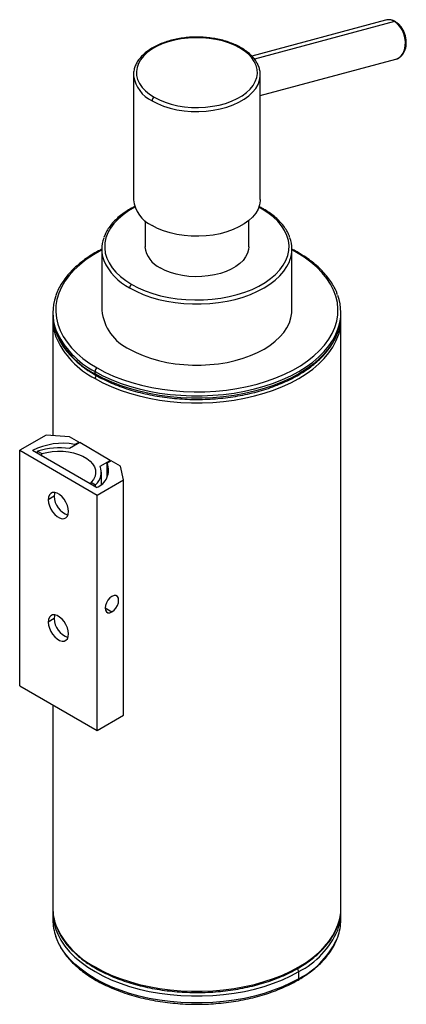
# Paper-space layout '_Isometric' of a CAD drawing. Units: millimetres. Extents: x -31 to 36, y -14 to 157.
import ezdxf

# ---------------------------------------------------------------- set-up
doc = ezdxf.new("R2010")
doc.units = ezdxf.units.MM

psp = doc.layouts.new('_Isometric')

# ---------------------------------------------------------------- linework, layer by layer
at = {"color": 7, "linetype": 'Continuous', "lineweight": 25}
for p, q in [((32.76, 156.48), (9.55, 150.26)), ((34.31, 156.22), (10, 149.71)), ((32.82, 156.49), (32.76, 156.48)), ((11, 143.4), (34.57, 149.71)), ((-11, 146.98), (-11, 125.34)), ((-11, 146.98), (-11, 146.81)), ((11, 146.98), (11, 147.14)), ((11, 125.34), (11, 146.98)), ((11.31, 123.7), (10.76, 124.01)), ((-9, 121.69), (-9, 117.17)), ((9, 117.17), (9, 121.69)), ((-16.5, 116.77), (-16.5, 106.15)), ((16.5, 106.15), (16.5, 116.77)), ((17.32, 116.15), (16.5, 116.61)), ((-25, 105.74), (-25, 105.33)), ((-25, 104.52), (-25, 84.43)), ((25, 105.33), (25, 105.74)), ((25, 2.45), (25, 104.52)), ((-17.68, 95.13), (-17.68, 95.54)), ((-26.16, 84.51), (-30.76, 81.86)), ((-22.1, 84.21), (-26.16, 84.51)), ((-20.51, 83.29), (-22.1, 84.21)), ((-20.33, 83.19), (-22.1, 82.17)), ((-21.21, 82.88), (-20.51, 83.29)), ((-21.21, 82.68), (-21.21, 82.88)), ((-20.51, 83.08), (-20.51, 83.29)), ((-15.03, 80.12), (-20.33, 83.19)), ((-30.76, 41.03), (-30.76, 81.86)), ((-30.76, 81.86), (-17.32, 74.1)), ((-17.43, 75.39), (-28.53, 81.8)), ((-27.66, 81.71), (-26.93, 81.28)), ((-27.66, 81.3), (-27.66, 81.71)), ((-26.93, 80.87), (-26.93, 81.28)), ((-16.79, 79.1), (-15.03, 80.12)), ((-14.85, 80.02), (-15.56, 79.61)), ((-15.56, 77.22), (-15.56, 79.61)), ((-15.03, 79.92), (-15.03, 80.12)), ((-13.26, 79.1), (-14.85, 80.02)), ((-12.73, 76.76), (-13.26, 79.1)), ((-16.57, 75.99), (-16.57, 78.05)), ((-18.33, 75.91), (-18.33, 76.32)), ((-18.33, 76.32), (-17.59, 75.89)), ((-17.59, 75.48), (-17.59, 75.89)), ((-17.32, 74.1), (-12.73, 76.76)), ((-12.73, 35.93), (-12.73, 76.76)), ((-24.75, 73.9), (-25.81, 73.29)), ((-17.32, 33.28), (-17.32, 74.1)), ((-15.91, 54.51), (-14.74, 53.83)), ((-24.75, 52.67), (-25.81, 52.06)), ((-30.76, 41.03), (-17.32, 33.28)), ((-25, 37.71), (-25, 2.45)), ((-17.32, 33.28), (-12.73, 35.93)), ((-25, 1.63), (-25, 0.41)), ((25, 0.41), (25, 1.63)), ((17.68, -9.8), (17.68, -8.57))]:
    psp.add_line(p, q, dxfattribs=at)
at = {"color": 7, "linetype": 'Continuous', "lineweight": 25, "flags": 128}
for points in [[(34.57, 149.71), (34.6, 149.72), (35.08, 149.94), (35.49, 150.29), (35.82, 150.77), (36.06, 151.35), (36.19, 152), (36.22, 152.7), (36.13, 153.42), (35.93, 154.13), (35.64, 154.79), (35.26, 155.37), (34.81, 155.86), (34.31, 156.22)], [(7.42, 151.67), (6.51, 152.14), (5.51, 152.54), (4.44, 152.88), (3.3, 153.14), (2.12, 153.32), (0.92, 153.42), (-0.31, 153.44), (-1.52, 153.38), (-2.72, 153.24), (-3.88, 153.02), (-4.98, 152.72), (-6.02, 152.35), (-6.98, 151.91), (-7.84, 151.42), (-8.6, 150.86), (-9.24, 150.26), (-9.76, 149.62), (-10.14, 148.95), (-10.39, 148.26), (-10.5, 147.56), (-10.46, 146.86), (-10.28, 146.16), (-9.97, 145.48), (-9.52, 144.82), (-8.94, 144.2), (-8.24, 143.63), (-7.42, 143.1)], [(-7.42, 143.1), (-6.51, 142.63), (-5.51, 142.23), (-4.44, 141.89), (-3.3, 141.63), (-2.12, 141.45), (-0.92, 141.35), (0.31, 141.33), (1.52, 141.39), (2.72, 141.53), (3.88, 141.75), (4.98, 142.05), (6.02, 142.42), (6.98, 142.86), (7.84, 143.36), (8.6, 143.91), (9.24, 144.51), (9.76, 145.15), (10.14, 145.82), (10.39, 146.51), (10.5, 147.21), (10.46, 147.91), (10.28, 148.61), (9.97, 149.29), (9.52, 149.95), (8.94, 150.57), (8.24, 151.15), (7.42, 151.67)], [(-7.78, 142.49), (-6.82, 142), (-5.77, 141.57), (-4.65, 141.22), (-3.46, 140.95), (-2.22, 140.76), (-0.96, 140.65), (0.32, 140.63), (1.59, 140.69), (2.85, 140.84), (4.06, 141.08), (5.22, 141.39), (6.31, 141.78), (7.31, 142.23), (8.22, 142.76), (9.01, 143.34), (9.68, 143.96), (10.22, 144.63), (10.63, 145.33), (10.88, 146.06), (11, 146.79), (11, 146.98)], [(11, 125.34), (11, 125.15), (10.88, 124.42), (10.63, 123.7), (10.22, 122.99), (9.68, 122.33), (9.01, 121.7), (8.22, 121.12), (7.31, 120.6), (6.31, 120.14), (5.22, 119.75), (4.06, 119.44), (2.85, 119.21), (1.59, 119.06), (0.32, 118.99), (-0.96, 119.01), (-2.22, 119.12), (-3.46, 119.31), (-4.65, 119.58), (-5.77, 119.93), (-6.82, 120.36), (-7.78, 120.85)], [(-10.76, 124.01), (-10.76, 124.01), (-11.84, 123.39), (-12.81, 122.71), (-13.66, 121.98), (-14.39, 121.21), (-14.99, 120.4), (-15.45, 119.56), (-15.78, 118.71), (-15.96, 117.83), (-16, 116.95), (-15.89, 116.08), (-15.63, 115.21), (-15.24, 114.36), (-14.71, 113.54), (-14.04, 112.75), (-13.25, 112), (-12.34, 111.29), (-11.31, 110.64)], [(-11.31, 110.64), (-10.19, 110.05), (-8.97, 109.52), (-7.67, 109.07), (-6.3, 108.68), (-4.87, 108.38), (-3.4, 108.15), (-1.9, 108), (-0.38, 107.94), (1.14, 107.96), (2.65, 108.06), (4.14, 108.25), (5.59, 108.52), (6.99, 108.87), (8.33, 109.29), (9.59, 109.78), (10.76, 110.34), (11.84, 110.96), (12.81, 111.64), (13.66, 112.37), (14.39, 113.14), (14.99, 113.95), (15.45, 114.78), (15.78, 115.64), (15.96, 116.51), (16, 117.39), (15.89, 118.27), (15.63, 119.14), (15.24, 119.99), (14.71, 120.81), (14.04, 121.6), (13.25, 122.35), (12.34, 123.05), (11.31, 123.7)], [(-16.5, 116.61), (-16.65, 116.53), (-17.97, 115.76), (-19.2, 114.94), (-20.31, 114.06), (-21.3, 113.14), (-22.16, 112.18), (-22.9, 111.19), (-23.5, 110.16), (-23.96, 109.11), (-24.28, 108.04), (-24.46, 106.96), (-24.5, 105.88), (-24.39, 104.8), (-24.14, 103.72), (-23.74, 102.66), (-23.21, 101.63), (-22.54, 100.61), (-21.74, 99.63), (-20.82, 98.69), (-19.77, 97.79), (-18.6, 96.94), (-17.32, 96.15)], [(-17.32, 96.15), (-15.95, 95.41), (-14.48, 94.74), (-12.92, 94.13), (-11.29, 93.6), (-9.59, 93.14), (-7.84, 92.75), (-6.04, 92.44), (-4.2, 92.22), (-2.34, 92.07), (-0.47, 92.01), (1.41, 92.03), (3.28, 92.13), (5.12, 92.32), (6.94, 92.59), (8.72, 92.93), (10.45, 93.36), (12.11, 93.86), (13.71, 94.43), (15.22, 95.07), (16.65, 95.77), (17.97, 96.54), (19.2, 97.36), (20.31, 98.24), (21.3, 99.16), (22.16, 100.12), (22.9, 101.12), (23.5, 102.14), (23.96, 103.19), (24.28, 104.26), (24.46, 105.34), (24.5, 106.42), (24.39, 107.5), (24.14, 108.58), (23.74, 109.64), (23.21, 110.68), (22.54, 111.69), (21.74, 112.67), (20.82, 113.61), (19.77, 114.51), (18.6, 115.36), (17.32, 116.15)], [(9, 117.17), (8.96, 116.68), (8.78, 116.04), (8.47, 115.41), (8.02, 114.81), (7.44, 114.25), (6.75, 113.74), (5.95, 113.28), (5.06, 112.88), (4.09, 112.54), (3.05, 112.29), (1.96, 112.1), (0.85, 112), (-0.28, 111.98), (-1.41, 112.04), (-2.51, 112.18), (-3.57, 112.41), (-4.58, 112.7), (-5.52, 113.07), (-6.36, 113.5)], [(-11.67, 110.03), (-10.54, 109.44), (-9.32, 108.91), (-8.03, 108.44), (-6.66, 108.05), (-5.24, 107.73), (-3.78, 107.49), (-2.28, 107.33), (-0.76, 107.25), (0.76, 107.25), (2.28, 107.33), (3.78, 107.49), (5.24, 107.73), (6.66, 108.05), (8.03, 108.44), (9.32, 108.91), (10.54, 109.44), (11.67, 110.03), (12.69, 110.68), (13.61, 111.38), (14.41, 112.13), (15.09, 112.92), (15.64, 113.74), (16.06, 114.58), (16.16, 114.85)], [(-11.67, 99.41), (-10.54, 98.82), (-9.32, 98.29), (-8.03, 97.83), (-6.66, 97.44), (-5.24, 97.12), (-3.78, 96.88), (-2.28, 96.72), (-0.76, 96.64), (0.76, 96.64), (2.28, 96.72), (3.78, 96.88), (5.24, 97.12), (6.66, 97.44), (8.03, 97.83), (9.32, 98.29), (10.54, 98.82), (11.67, 99.41), (12.69, 100.07), (13.61, 100.77), (14.41, 101.52), (15.09, 102.3), (15.64, 103.12), (16.06, 103.97), (16.34, 104.83), (16.48, 105.71), (16.5, 106.15)], [(-17.68, 95.54), (-16.31, 94.8), (-14.85, 94.13), (-13.3, 93.52), (-11.68, 92.98), (-10, 92.51), (-8.26, 92.12), (-6.47, 91.8), (-4.65, 91.56), (-2.8, 91.4), (-0.93, 91.32), (0.93, 91.32), (2.8, 91.4), (4.65, 91.56), (6.47, 91.8), (8.26, 92.12), (10, 92.51), (11.68, 92.98), (13.3, 93.52), (14.85, 94.13), (16.31, 94.8), (17.68, 95.54), (18.95, 96.33), (20.11, 97.17), (21.17, 98.06), (22.1, 99), (22.91, 99.97), (23.6, 100.98), (24.15, 102.01), (24.49, 102.85)], [(24.49, 102.44), (24.15, 101.6), (23.6, 100.57), (22.91, 99.56), (22.1, 98.59), (21.17, 97.66), (20.11, 96.76), (18.95, 95.92), (17.68, 95.13), (16.31, 94.39), (14.85, 93.72), (13.3, 93.11), (11.68, 92.57), (10, 92.11), (8.26, 91.71), (6.47, 91.39), (4.65, 91.15), (2.8, 90.99), (0.93, 90.91), (-0.93, 90.91), (-2.8, 90.99), (-4.65, 91.15), (-6.47, 91.39), (-8.26, 91.71), (-10, 92.11), (-11.68, 92.57), (-13.3, 93.11), (-14.85, 93.72), (-16.31, 94.39), (-17.68, 95.13)], [(-17.68, 94.31), (-16.31, 93.58), (-14.85, 92.91), (-13.3, 92.3), (-11.68, 91.76), (-10, 91.29), (-8.26, 90.89), (-6.47, 90.58), (-4.65, 90.34), (-2.8, 90.18), (-0.93, 90.1), (0.93, 90.1), (2.8, 90.18), (4.65, 90.34), (6.47, 90.58), (8.26, 90.89), (10, 91.29), (11.68, 91.76), (13.3, 92.3), (14.85, 92.91), (16.31, 93.58), (17.68, 94.31), (18.95, 95.1), (20.11, 95.95), (21.17, 96.84), (22.1, 97.77), (22.91, 98.75), (23.6, 99.75), (24.15, 100.78), (24.49, 101.62)], [(-26.93, 81.28), (-26.06, 81.51), (-25.14, 81.65), (-24.19, 81.72), (-23.23, 81.7), (-22.29, 81.6), (-21.39, 81.42), (-20.54, 81.16), (-19.78, 80.83), (-19.1, 80.44), (-18.53, 80), (-18.09, 79.51), (-17.78, 78.99), (-17.6, 78.45), (-17.57, 77.9), (-17.68, 77.35), (-17.94, 76.82), (-18.33, 76.32)], [(-22.27, 71.25), (-22.33, 71.76), (-22.48, 72.31), (-22.72, 72.86), (-23.04, 73.37), (-23.41, 73.81), (-23.83, 74.17), (-24.25, 74.42), (-24.67, 74.54), (-25.05, 74.53), (-25.36, 74.38), (-25.61, 74.12), (-25.76, 73.75), (-25.81, 73.29)], [(-24.64, 74.53), (-24.7, 74.36), (-24.75, 73.9)], [(-25.81, 73.29), (-25.76, 72.77), (-25.61, 72.22), (-25.36, 71.68), (-25.05, 71.17), (-24.67, 70.72), (-24.25, 70.36), (-23.83, 70.12), (-23.41, 70), (-23.04, 70.01), (-22.72, 70.15), (-22.48, 70.41), (-22.33, 70.79), (-22.27, 71.25)], [(-14.74, 56.53), (-15.1, 56.25), (-15.43, 55.87), (-15.69, 55.43), (-15.85, 54.96), (-15.91, 54.51), (-15.85, 54.12), (-15.69, 53.84), (-15.43, 53.69), (-15.1, 53.69), (-14.74, 53.83)], [(-14.74, 53.83), (-14.38, 54.11), (-14.06, 54.49), (-13.8, 54.93), (-13.63, 55.4), (-13.58, 55.85), (-13.63, 56.24), (-13.8, 56.52), (-14.06, 56.67), (-14.38, 56.67), (-14.74, 56.53)], [(-22.27, 50.02), (-22.33, 50.53), (-22.48, 51.08), (-22.72, 51.63), (-23.04, 52.14), (-23.41, 52.58), (-23.83, 52.94), (-24.25, 53.19), (-24.67, 53.31), (-25.05, 53.3), (-25.36, 53.15), (-25.61, 52.89), (-25.76, 52.52), (-25.81, 52.06)], [(-24.64, 53.3), (-24.7, 53.13), (-24.75, 52.67)], [(-25.81, 52.06), (-25.76, 51.54), (-25.61, 50.99), (-25.36, 50.45), (-25.05, 49.94), (-24.67, 49.49), (-24.25, 49.13), (-23.83, 48.89), (-23.41, 48.77), (-23.04, 48.78), (-22.72, 48.92), (-22.48, 49.18), (-22.33, 49.56), (-22.27, 50.02)], [(-24.49, -1.26), (-24.15, -2.1), (-23.6, -3.13), (-22.91, -4.14), (-22.1, -5.11), (-21.17, -6.05), (-20.11, -6.94), (-18.95, -7.78), (-17.68, -8.57), (-16.31, -9.31), (-14.85, -9.98), (-13.3, -10.59), (-11.68, -11.13), (-10, -11.59), (-8.26, -11.99), (-6.47, -12.31), (-4.65, -12.55), (-2.8, -12.71), (-0.93, -12.79), (0.93, -12.79), (2.8, -12.71), (4.65, -12.55), (6.47, -12.31), (8.26, -11.99), (10, -11.59), (11.68, -11.13), (13.3, -10.59), (14.85, -9.98), (16.31, -9.31), (17.68, -8.57)], [(-17.68, -7.76), (-16.31, -8.49), (-14.85, -9.16), (-13.3, -9.77), (-11.68, -10.31), (-10, -10.78), (-8.26, -11.17), (-6.47, -11.49), (-4.65, -11.73), (-2.8, -11.89), (-0.93, -11.97), (0.93, -11.97), (2.8, -11.89), (4.65, -11.73), (6.47, -11.49), (8.26, -11.17), (10, -10.78), (11.68, -10.31), (13.3, -9.77), (14.85, -9.16), (16.31, -8.49), (17.68, -7.76), (18.95, -6.96), (20.11, -6.12), (21.17, -5.23), (22.1, -4.29), (22.91, -3.32), (23.6, -2.32), (24.15, -1.29), (24.49, -0.44)], [(17.68, -9.8), (16.31, -10.53), (14.85, -11.2), (13.3, -11.81), (11.68, -12.35), (10, -12.82), (8.26, -13.21), (6.47, -13.53), (4.65, -13.77), (2.8, -13.93), (0.93, -14.01), (-0.93, -14.01), (-2.8, -13.93), (-4.65, -13.77), (-6.47, -13.53), (-8.26, -13.21), (-10, -12.82), (-11.68, -12.35), (-13.3, -11.81), (-14.85, -11.2), (-16.31, -10.53), (-17.68, -9.8), (-18.95, -9.01), (-20.11, -8.16), (-21.17, -7.27), (-22.1, -6.34), (-22.91, -5.36), (-23.6, -4.36), (-24.15, -3.33), (-24.49, -2.48)]]:
    psp.add_lwpolyline(points, dxfattribs=at)
at = {"color": 7, "linetype": 'Continuous', "lineweight": 25}
for centre, radius, start, end in [((33.23, 154.5), 2.04, 58.1146, 101.6175), ((34.37, 156.03), 0.203, 61.8874, 107.927), ((7.57, 151.48), 0.24, 64.0424, 127.2535), ((-5.33, 147.67), 5.73, 188.5445, 244.729), ((-7.01, 142.45), 0.768, 122.6055, 177.3945), ((-5.38, 125.97), 5.66, 186.4246, 244.8956), ((11.46, 123.51), 0.24, 64.0424, 127.2535), ((-10.85, 116.77), 5.65, 160.1951, 200.2938), ((10.85, 116.77), 5.65, 340.1951, 20.2938), ((-4.45, 117.66), 4.58, 186.0514, 245.2688), ((17.47, 115.96), 0.24, 64.0424, 127.2535), ((-7.2, 118.71), 9.76, 203.5661, 242.7702), ((-10.9, 110), 0.768, 122.6055, 177.3945), ((-16.43, 105.74), 8.57, 160.2731, 200.3649), ((16.43, 105.74), 8.57, 340.2731, 20.3649), ((-8.25, 106.97), 8.29, 185.6623, 245.6579), ((-16.33, 105.36), 8.67, 180.1953, 200.322), ((-16.36, 104.54), 8.64, 177.4224, 200.3386), ((16.34, 105.36), 8.66, 340.2891, 359.8138), ((16.37, 104.54), 8.63, 340.2788, 2.5883), ((-11.06, 108.55), 14.6, 203.371, 243.034), ((-11.06, 108.14), 14.6, 203.371, 243.034), ((-11.06, 107.33), 14.6, 203.371, 243.034), ((-16.91, 95.5), 0.768, 122.6055, 177.3945), ((-17.43, 95.1), 0.252, 174.3804, 234.2929), ((-16.9, 94.28), 0.775, 134.2773, 177.3065), ((-23.29, 71.66), 11.42, 79.502, 117.3138), ((-23.91, 70.19), 12.11, 81.4034, 108.0662), ((-19.38, 78.04), 2.79, 309.7002, 22.3856), ((-18.56, 78.42), 3.23, 290.4861, 21.6774), ((-21.23, 73.94), 3.52, 180.6436, 250.92), ((-21.23, 52.71), 3.52, 180.6436, 250.92), ((-16.33, 2.48), 8.67, 180.1953, 200.322), ((-16.37, 1.65), 8.63, 177.4117, 199.7216), ((16.36, 1.65), 8.64, 339.6614, 2.5776), ((16.34, 2.48), 8.66, 340.2938, 359.8138), ((-16.34, 0.44), 8.66, 180.1861, 199.7021), ((16.33, 0.44), 8.67, 339.6775, 359.8047), ((-11.06, 5.26), 14.6, 203.371, 243.034), ((11.06, 4.44), 14.6, 296.966, 336.629), ((11.06, 3.22), 14.6, 296.966, 336.6286), ((-17.44, -7.79), 0.24, 172.7425, 235.9598), ((16.9, -8.61), 0.775, 2.6896, 46.3412), ((17.43, -9.82), 0.252, 305.7071, 5.6196)]:
    psp.add_arc(centre, radius, start, end, dxfattribs=at)
for points, knots in [([(34.47, 156.21), (34.37, 156.26), (34.11, 156.4), (33.66, 156.53), (33.2, 156.57), (32.93, 156.5), (32.83, 156.48)], [0, 0, 0, 0, 0.17979, 0.501224, 0.817713, 1, 1, 1, 1]), ([(34.5, 149.71), (34.57, 149.72), (34.8, 149.76), (35.16, 149.96), (35.56, 150.29), (35.89, 150.72), (36.14, 151.23), (36.3, 151.81), (36.37, 152.44), (36.34, 153.1), (36.22, 153.76), (36, 154.39), (35.7, 154.98), (35.32, 155.51), (34.91, 155.92), (34.6, 156.12), (34.47, 156.21)], [0, 0, 0, 0, 0.029999, 0.102118, 0.174072, 0.246932, 0.321244, 0.396831, 0.473164, 0.549775, 0.626458, 0.703239, 0.780199, 0.85742, 0.934943, 1, 1, 1, 1]), ([(7.67, 151.7), (7.52, 151.78), (7.08, 152.03), (6.29, 152.39), (5.29, 152.76), (4.22, 153.06), (3.1, 153.29), (1.96, 153.45), (0.78, 153.53), (-0.39, 153.55), (-1.57, 153.49), (-2.73, 153.35), (-3.85, 153.14), (-4.94, 152.86), (-5.96, 152.52), (-6.93, 152.11), (-7.81, 151.64), (-8.6, 151.11), (-9.3, 150.53), (-9.89, 149.9), (-10.36, 149.24), (-10.71, 148.55), (-10.92, 147.84), (-11.02, 147.25), (-10.99, 146.91), (-10.98, 146.8)], [0, 0, 0, 0, 0.024174, 0.069903, 0.115603, 0.161258, 0.206869, 0.252443, 0.297994, 0.343532, 0.389074, 0.434629, 0.480211, 0.525835, 0.571515, 0.617262, 0.663081, 0.708966, 0.75488, 0.800726, 0.846363, 0.891611, 0.936324, 0.980487, 1, 1, 1, 1]), ([(10.98, 147.15), (10.98, 147.29), (10.97, 147.65), (10.81, 148.25), (10.53, 148.94), (10.12, 149.6), (9.6, 150.23), (8.96, 150.82), (8.31, 151.31), (7.86, 151.59), (7.67, 151.7)], [0, 0, 0, 0, 0.075494, 0.211375, 0.347776, 0.485486, 0.624781, 0.765455, 0.907055, 1, 1, 1, 1]), ([(-10.75, 124.16), (-10.95, 124.06), (-11.52, 123.77), (-12.37, 123.25), (-13.29, 122.58), (-14.1, 121.87), (-14.81, 121.11), (-15.4, 120.32), (-15.85, 119.54), (-16.05, 119.02), (-16.14, 118.79)], [0, 0, 0, 0, 0.074105, 0.209976, 0.345921, 0.48185, 0.617622, 0.753039, 0.887857, 1, 1, 1, 1]), ([(11.56, 123.73), (11.38, 123.83), (11.12, 123.99), (10.83, 124.12), (10.75, 124.16)], [0, 0, 0, 0, 0.695893, 1, 1, 1, 1]), ([(16.11, 118.84), (16.08, 118.94), (15.96, 119.32), (15.61, 119.96), (15.09, 120.76), (14.44, 121.52), (13.68, 122.25), (12.82, 122.94), (12.09, 123.42), (11.66, 123.68), (11.56, 123.73)], [0, 0, 0, 0, 0.05388, 0.202635, 0.352363, 0.503049, 0.654512, 0.806504, 0.958797, 1, 1, 1, 1]), ([(-16.5, 116.75), (-16.69, 116.65), (-17.33, 116.34), (-18.33, 115.73), (-19.51, 114.94), (-20.57, 114.11), (-21.54, 113.22), (-22.39, 112.3), (-23.14, 111.35), (-23.76, 110.36), (-24.2, 109.49), (-24.39, 108.94), (-24.46, 108.74)], [0, 0, 0, 0, 0.046554, 0.157882, 0.269243, 0.380616, 0.491955, 0.603206, 0.714295, 0.825133, 0.93563, 1, 1, 1, 1]), ([(17.57, 116.18), (17.35, 116.3), (17, 116.5), (16.63, 116.69), (16.5, 116.75)], [0, 0, 0, 0, 0.644353, 1, 1, 1, 1]), ([(24.43, 108.83), (24.36, 109.02), (24.17, 109.55), (23.73, 110.4), (23.11, 111.38), (22.37, 112.33), (21.52, 113.24), (20.55, 114.12), (19.49, 114.96), (18.48, 115.64), (17.82, 116.03), (17.57, 116.18)], [0, 0, 0, 0, 0.066738, 0.188576, 0.310868, 0.433595, 0.55669, 0.680061, 0.803616, 0.92728, 1, 1, 1, 1]), ([(-24.43, 102.24), (-24.36, 102.05), (-24.17, 101.53), (-23.73, 100.68), (-23.11, 99.7), (-22.37, 98.75), (-21.52, 97.83), (-20.55, 96.95), (-19.49, 96.12), (-18.48, 95.44), (-17.82, 95.04), (-17.57, 94.9)], [0, 0, 0, 0, 0.066738, 0.188576, 0.310868, 0.433595, 0.55669, 0.680061, 0.803616, 0.92728, 1, 1, 1, 1]), ([(-17.57, 94.9), (-17.35, 94.77), (-16.7, 94.4), (-15.55, 93.84), (-14.12, 93.22), (-12.61, 92.67), (-11.05, 92.18), (-9.42, 91.75), (-7.75, 91.4), (-6.05, 91.11), (-4.31, 90.9), (-2.55, 90.75), (-0.77, 90.68), (1, 90.69), (2.77, 90.77), (4.53, 90.92), (6.27, 91.14), (7.97, 91.44), (9.64, 91.8), (11.25, 92.23), (12.81, 92.73), (14.31, 93.3), (15.73, 93.92), (17.08, 94.6), (18.34, 95.34), (19.5, 96.13), (20.57, 96.97), (21.54, 97.85), (22.39, 98.77), (23.14, 99.73), (23.76, 100.72), (24.2, 101.59), (24.39, 102.13), (24.46, 102.33)], [0, 0, 0, 0, 0.017529, 0.050782, 0.084029, 0.117266, 0.150493, 0.183709, 0.216915, 0.250113, 0.283304, 0.31649, 0.349673, 0.382855, 0.416038, 0.449222, 0.482411, 0.515606, 0.548809, 0.582022, 0.615247, 0.648485, 0.681737, 0.715004, 0.748283, 0.781573, 0.814867, 0.84815, 0.881407, 0.914615, 0.947749, 0.98078, 1, 1, 1, 1]), ([(-24.43, -0.64), (-24.36, -0.83), (-24.17, -1.36), (-23.73, -2.21), (-23.11, -3.19), (-22.37, -4.14), (-21.52, -5.05), (-20.55, -5.93), (-19.49, -6.77), (-18.48, -7.45), (-17.82, -7.84), (-17.57, -7.98)], [0, 0, 0, 0, 0.0667382, 0.1885764, 0.3108677, 0.433595, 0.5566897, 0.6800605, 0.8036163, 0.9272796, 1, 1, 1, 1]), ([(-17.57, -7.98), (-17.35, -8.11), (-16.7, -8.48), (-15.55, -9.05), (-14.12, -9.66), (-12.61, -10.22), (-11.05, -10.71), (-9.42, -11.13), (-7.75, -11.49), (-6.05, -11.77), (-4.31, -11.99), (-2.55, -12.13), (-0.77, -12.2), (1, -12.19), (2.77, -12.12), (4.53, -11.97), (6.27, -11.74), (7.97, -11.45), (9.64, -11.08), (11.25, -10.65), (12.81, -10.15), (14.31, -9.59), (15.73, -8.96), (17.08, -8.28), (18.34, -7.54), (19.5, -6.75), (20.57, -5.91), (21.54, -5.03), (22.39, -4.11), (23.14, -3.15), (23.76, -2.17), (24.2, -1.3), (24.39, -0.75), (24.46, -0.55)], [0, 0, 0, 0, 0.0175288, 0.0507804, 0.0840269, 0.1172637, 0.1504896, 0.1837049, 0.2169104, 0.2501075, 0.2832978, 0.3164831, 0.3496653, 0.3828464, 0.4160282, 0.4492121, 0.4824002, 0.5155944, 0.5487967, 0.582009, 0.615233, 0.6484703, 0.6817217, 0.7149875, 0.7482665, 0.7815558, 0.8148482, 0.8481307, 0.8813869, 0.9145945, 0.9477272, 0.9807579, 1, 1, 1, 1]), ([(-24.46, -2.59), (-24.39, -2.78), (-24.21, -3.32), (-23.77, -4.17), (-23.16, -5.16), (-22.43, -6.11), (-21.59, -7.03), (-20.63, -7.91), (-19.57, -8.75), (-18.41, -9.54), (-17.16, -10.28), (-15.82, -10.96), (-14.4, -11.59), (-12.91, -12.16), (-11.35, -12.66), (-9.74, -13.1), (-8.08, -13.47), (-6.37, -13.77), (-4.64, -13.99), (-2.88, -14.15), (-1.11, -14.23), (0.67, -14.24), (2.44, -14.18), (4.2, -14.04), (5.94, -13.83), (7.65, -13.55), (9.32, -13.2), (10.95, -12.78), (12.52, -12.29), (14.03, -11.74), (15.47, -11.13), (16.64, -10.55), (17.32, -10.17), (17.57, -10.03)], [0, 0, 0, 0, 0.018467, 0.051207, 0.084069, 0.117049, 0.150129, 0.183285, 0.216493, 0.249731, 0.282984, 0.316237, 0.349484, 0.382723, 0.41595, 0.449166, 0.482373, 0.515571, 0.548762, 0.581947, 0.615129, 0.648309, 0.68149, 0.714673, 0.747859, 0.781052, 0.814251, 0.847461, 0.880682, 0.913916, 0.947164, 0.980426, 1, 1, 1, 1]), ([(17.57, -10.03), (17.79, -9.9), (18.43, -9.52), (19.42, -8.85), (20.5, -8.02), (21.47, -7.14), (22.33, -6.22), (23.09, -5.27), (23.71, -4.28), (24.16, -3.42), (24.36, -2.88), (24.43, -2.68)], [0, 0, 0, 0, 0.065231, 0.189048, 0.312907, 0.436734, 0.560467, 0.684027, 0.807316, 0.930233, 1, 1, 1, 1])]:
    psp.add_open_spline(points, degree=3, knots=knots, dxfattribs=at)

doc.saveas('drawing.dxf')
